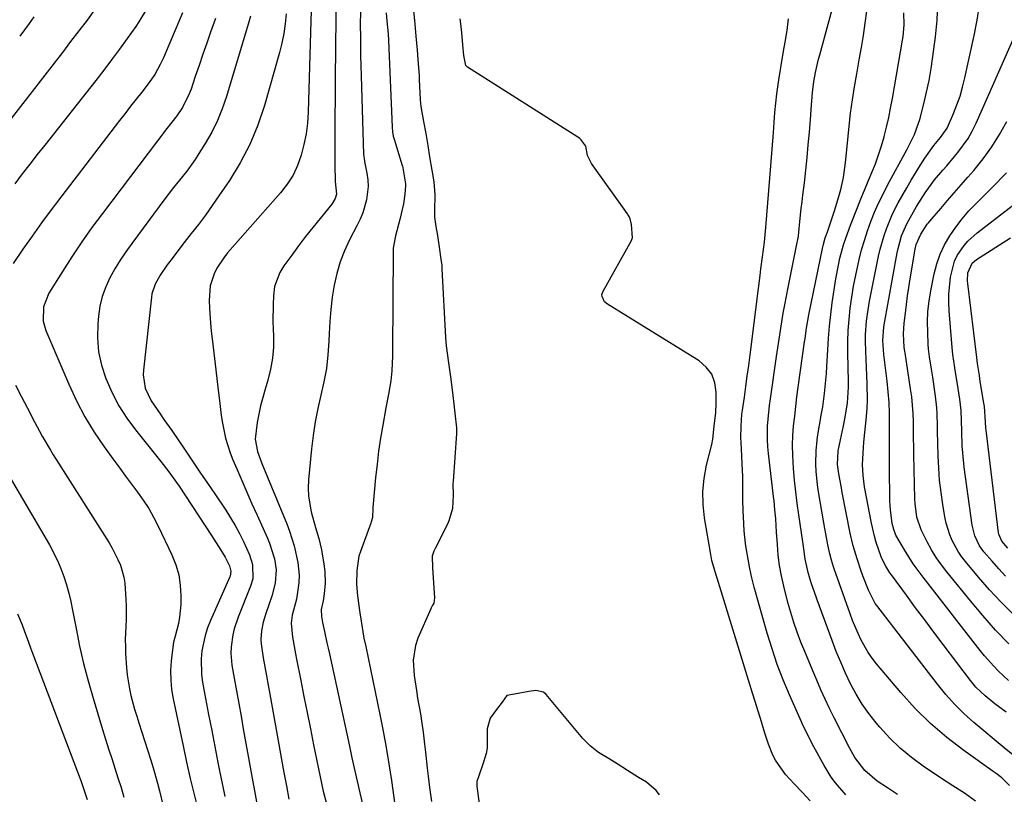
# Model space of a CAD drawing. Units: inches. Extents: x 1875104 to 1880498, y 464475 to 469793.
# Drawn here: x 1877145 to 1877428, y 467161 to 467384 of the extents above; entities that cross this region are included whole.
import ezdxf

# ---------------------------------------------------------------- set-up
doc = ezdxf.new("R2010")
doc.units = ezdxf.units.IN
doc.header["$MEASUREMENT"] = 0
doc.layers.add('7', color=7, linetype='Continuous')
doc.layers.add('8', color=7, linetype='Continuous')

msp = doc.modelspace()

# ---------------------------------------------------------------- linework, layer by layer
at = {"layer": '7', "color": 18}
for points in [[(1877397.74, 467160.59, 1804), (1877394.92, 467162.43, 1804), (1877391.95, 467164.44, 1804), (1877388.4, 467167.51, 1804), (1877385.5, 467171.22, 1804), (1877383.94, 467173.94, 1804), (1877379.56, 467182.64, 1804), (1877378.24, 467185.31, 1804), (1877376.96, 467188, 1804), (1877375.74, 467190.71, 1804), (1877374.54, 467193.43, 1804), (1877373.38, 467196.17, 1804), (1877372.24, 467198.92, 1804), (1877371.1, 467201.67, 1804), (1877369.99, 467204.42, 1804), (1877368.91, 467207.25, 1804), (1877367.93, 467210.07, 1804), (1877367.05, 467212.93, 1804), (1877366.25, 467215.81, 1804), (1877365.05, 467220.5, 1804), (1877364.38, 467223.47, 1804), (1877363.83, 467226.45, 1804), (1877363.45, 467229.46, 1804), (1877363.19, 467232.49, 1804), (1877362.99, 467236, 1804), (1877362.73, 467239.87, 1804), (1877362.5, 467242.44, 1804), (1877362.23, 467245.02, 1804), (1877362.08, 467246.3, 1804), (1877360.63, 467258.64, 1804), (1877360.44, 467260.62, 1804), (1877360.33, 467262.59, 1804), (1877360.38, 467266.56, 1804), (1877360.51, 467268.54, 1804), (1877360.92, 467272.49, 1804), (1877361.18, 467274.45, 1804), (1877362.99, 467286.59, 1804), (1877363.36, 467289.08, 1804), (1877363.74, 467291.56, 1804), (1877364.12, 467294.05, 1804), (1877364.51, 467296.54, 1804), (1877364.91, 467299.02, 1804), (1877365.34, 467301.5, 1804), (1877365.8, 467303.97, 1804), (1877366.29, 467306.43, 1804), (1877368.94, 467319.36, 1804), (1877369.01, 467319.74, 1804), (1877369.25, 467321.23, 1804), (1877369.38, 467322.37, 1804), (1877369.69, 467325.41, 1804), (1877370.09, 467329.21, 1804), (1877370.31, 467331.11, 1804), (1877370.53, 467333.01, 1804), (1877370.96, 467336.53, 1804), (1877371.38, 467340.19, 1804), (1877371.76, 467343.85, 1804), (1877372.1, 467347.52, 1804), (1877372.41, 467351.19, 1804), (1877372.79, 467356.04, 1804), (1877372.91, 467357.66, 1804), (1877373.32, 467362.52, 1804), (1877373.68, 467365.74, 1804), (1877374.16, 467368.31, 1804), (1877374.75, 467370.87, 1804), (1877375.07, 467372.14, 1804), (1877375.41, 467373.41, 1804), (1877380.23, 467391.14, 1804)], [(1877429.04, 467184.23, 1812), (1877425.79, 467186.66, 1812), (1877422.95, 467188.96, 1812), (1877420.31, 467191.48, 1812), (1877419.52, 467192.4, 1812), (1877418.76, 467193.35, 1812), (1877410.9, 467203.73, 1812), (1877408.25, 467207.25, 1812), (1877405.61, 467210.78, 1812), (1877402.98, 467214.32, 1812), (1877400.36, 467217.87, 1812), (1877396.04, 467223.77, 1812), (1877395.6, 467224.38, 1812), (1877394.37, 467226.27, 1812), (1877393.35, 467228.27, 1812), (1877393.07, 467228.97, 1812), (1877391.66, 467233.05, 1812), (1877391.11, 467234.9, 1812), (1877390.24, 467238.68, 1812), (1877388.29, 467249.11, 1812), (1877387.85, 467252.31, 1812), (1877387.73, 467255.53, 1812), (1877387.94, 467260.37, 1812), (1877388.09, 467261.98, 1812), (1877388.86, 467269.36, 1812), (1877389.04, 467271.7, 1812), (1877389.16, 467274.05, 1812), (1877389.08, 467278.74, 1812), (1877388.96, 467281.09, 1812), (1877388.72, 467285.8, 1812), (1877388.61, 467288.15, 1812), (1877388.53, 467291, 1812), (1877388.55, 467292.94, 1812), (1877388.85, 467296.8, 1812), (1877389.1, 467298.73, 1812), (1877389.72, 467302.56, 1812), (1877390.08, 467304.47, 1812), (1877392.33, 467315.46, 1812), (1877392.79, 467317.47, 1812), (1877393.9, 467321.42, 1812), (1877394.56, 467323.37, 1812), (1877396.12, 467327.17, 1812), (1877397.02, 467329.02, 1812), (1877397.98, 467330.83, 1812), (1877400.4, 467335.15, 1812), (1877401.65, 467337.3, 1812), (1877404.27, 467341.54, 1812), (1877405.65, 467343.62, 1812), (1877408.18, 467347.31, 1812), (1877410.15, 467349.64, 1812), (1877412.02, 467352.26, 1812), (1877412.34, 467352.93, 1812), (1877413.87, 467356.51, 1812), (1877414.86, 467359.01, 1812), (1877415.75, 467361.55, 1812), (1877416.49, 467364.13, 1812), (1877417.14, 467366.74, 1812), (1877419.83, 467379.01, 1812), (1877420.67, 467383.38, 1812), (1877421.35, 467387.78, 1812)], [(1877192.02, 467385.47, 1816), (1877189.91, 467380.5, 1816), (1877186.55, 467372.58, 1816), (1877185.64, 467370.59, 1816), (1877184.06, 467367.72, 1816), (1877182.19, 467365.04, 1816), (1877180.32, 467362.68, 1816), (1877178.71, 467360.64, 1816), (1877177.11, 467358.59, 1816), (1877175.52, 467356.54, 1816), (1877173.93, 467354.48, 1816), (1877157.07, 467332.48, 1816), (1877154.27, 467328.77, 1816), (1877151.52, 467325.04, 1816), (1877148.81, 467321.26, 1816), (1877146.15, 467317.46, 1816), (1877143.31, 467313.35, 1816)], [(1877181.99, 467387.01, 1818), (1877179.49, 467382.89, 1818), (1877178.58, 467381.56, 1818), (1877176.09, 467378.07, 1818), (1877173.9, 467375.02, 1818), (1877171.67, 467372, 1818), (1877169.4, 467369.01, 1818), (1877167.1, 467366.05, 1818), (1877152.44, 467347.44, 1818), (1877150.27, 467344.68, 1818), (1877148.11, 467341.9, 1818), (1877145.97, 467339.12, 1818), (1877143.83, 467336.32, 1818)], [(1877229.09, 467386, 1808), (1877229.01, 467383.17, 1808), (1877228.2, 467356.88, 1808), (1877227.99, 467353.75, 1808), (1877227.61, 467350.63, 1808), (1877227, 467347.56, 1808), (1877226.24, 467344.51, 1808), (1877225.17, 467341.59, 1808), (1877223.86, 467338.79, 1808), (1877222.19, 467336.19, 1808), (1877220.29, 467333.72, 1808), (1877205.04, 467316.4, 1808), (1877203.91, 467315, 1808), (1877201.96, 467311.98, 1808), (1877201.15, 467310.37, 1808), (1877200.05, 467306.97, 1808), (1877199.74, 467302.7, 1808), (1877199.82, 467300.52, 1808), (1877200.12, 467296.18, 1808), (1877200.34, 467294.02, 1808), (1877200.91, 467289.31, 1808), (1877201.3, 467286.02, 1808), (1877201.68, 467282.73, 1808), (1877202.05, 467279.44, 1808), (1877202.41, 467276.16, 1808), (1877202.65, 467273.96, 1808), (1877203.22, 467269.59, 1808), (1877203.59, 467267.42, 1808), (1877204.47, 467263.11, 1808), (1877205.76, 467258.92, 1808), (1877206.55, 467256.86, 1808), (1877207.66, 467254.23, 1808), (1877209.08, 467250.88, 1808), (1877210.53, 467247.55, 1808), (1877212, 467244.23, 1808), (1877213.49, 467240.91, 1808), (1877216.47, 467234.36, 1808), (1877217.08, 467232.9, 1808), (1877218.49, 467228.35, 1808), (1877218.99, 467225.23, 1808), (1877218.76, 467221.4, 1808), (1877217.8, 467217.67, 1808), (1877216, 467212.63, 1808), (1877215.26, 467210.19, 1808), (1877214.77, 467207.69, 1808), (1877214.6, 467205.16, 1808), (1877214.68, 467203.9, 1808), (1877215.3, 467199.91, 1808), (1877215.75, 467197.29, 1808), (1877216.21, 467194.66, 1808), (1877216.68, 467192.04, 1808), (1877217.15, 467189.42, 1808), (1877221.24, 467166.88, 1808), (1877221.59, 467164.95, 1808), (1877221.94, 467163.02, 1808), (1877222.64, 467159.17, 1808)], [(1877236.19, 467386.81, 1806), (1877236.12, 467382.09, 1806), (1877236.07, 467377.36, 1806), (1877235.87, 467351.86, 1806), (1877235.86, 467349.34, 1806), (1877235.86, 467346.83, 1806), (1877235.88, 467344.31, 1806), (1877235.91, 467341.8, 1806), (1877235.99, 467336.94, 1806), (1877236.34, 467333.26, 1806), (1877236, 467332.03, 1806), (1877235.04, 467330.39, 1806), (1877231.64, 467326.27, 1806), (1877229.54, 467323.69, 1806), (1877227.48, 467321.09, 1806), (1877225.46, 467318.46, 1806), (1877223.46, 467315.8, 1806), (1877221.18, 467312.71, 1806), (1877220.03, 467310.81, 1806), (1877218.55, 467306.72, 1806), (1877218.21, 467304.09, 1806), (1877218.11, 467301.6, 1806), (1877218.08, 467296.63, 1806), (1877218.23, 467292.49, 1806), (1877218.21, 467289.27, 1806), (1877217.98, 467286.09, 1806), (1877217.41, 467282.94, 1806), (1877216.62, 467279.83, 1806), (1877215.8, 467277.15, 1806), (1877214.51, 467272.41, 1806), (1877213.53, 467267.6, 1806), (1877212.96, 467262.76, 1806), (1877213.65, 467259.25, 1806), (1877214.85, 467255.84, 1806), (1877222.07, 467238.42, 1806), (1877222.87, 467236.34, 1806), (1877224.22, 467232.09, 1806), (1877225.28, 467227.34, 1806), (1877225.6, 467223.72, 1806), (1877225.56, 467221.42, 1806), (1877224.88, 467216.72, 1806), (1877223.63, 467212.12, 1806), (1877223.27, 467209.82, 1806), (1877223.67, 467205.85, 1806), (1877224.54, 467201.07, 1806), (1877224.85, 467199.48, 1806), (1877226.07, 467193.38, 1806), (1877226.99, 467188.74, 1806), (1877227.92, 467184.11, 1806), (1877228.84, 467179.47, 1806), (1877229.77, 467174.83, 1806), (1877231.62, 467165.62, 1806), (1877232.52, 467161.56, 1806), (1877233.57, 467157.55, 1806)], [(1877243.22, 467386.39, 1804), (1877243.21, 467381.54, 1804), (1877243.23, 467378.97, 1804), (1877243.26, 467376.07, 1804), (1877243.3, 467373.18, 1804), (1877243.37, 467370.28, 1804), (1877243.45, 467367.38, 1804), (1877244.16, 467344.78, 1804), (1877244.4, 467342.92, 1804), (1877244.46, 467342.66, 1804), (1877245.12, 467339.36, 1804), (1877245.37, 467337.44, 1804), (1877245.47, 467335.53, 1804), (1877245.02, 467331.72, 1804), (1877243.9, 467327.95, 1804), (1877243.15, 467326.15, 1804), (1877242.31, 467324.39, 1804), (1877240.11, 467320.19, 1804), (1877238.64, 467317.04, 1804), (1877237.37, 467313.81, 1804), (1877236.41, 467310.48, 1804), (1877235.65, 467307.09, 1804), (1877235.13, 467303.63, 1804), (1877234.7, 467300.16, 1804), (1877234.41, 467296.67, 1804), (1877234.23, 467293.18, 1804), (1877234.15, 467290.96, 1804), (1877233.89, 467287.04, 1804), (1877233.46, 467283.15, 1804), (1877232.76, 467279.3, 1804), (1877231.89, 467275.47, 1804), (1877230.98, 467271.64, 1804), (1877230.19, 467267.79, 1804), (1877229.6, 467263.91, 1804), (1877229.13, 467260, 1804), (1877228.27, 467251.07, 1804), (1877228.18, 467248.75, 1804), (1877228.26, 467246.44, 1804), (1877229.08, 467241.89, 1804), (1877230.35, 467237.38, 1804), (1877231.28, 467234.21, 1804), (1877232, 467230.99, 1804), (1877232.76, 467226.84, 1804), (1877233.04, 467224.68, 1804), (1877233.11, 467221.33, 1804), (1877232.85, 467218.27, 1804), (1877232.55, 467216.25, 1804), (1877231.97, 467213.76, 1804), (1877232.04, 467211.8, 1804), (1877232.36, 467210.09, 1804), (1877232.93, 467207.45, 1804), (1877233.62, 467204.24, 1804), (1877233.96, 467202.64, 1804), (1877234.31, 467201.04, 1804), (1877240.07, 467174.5, 1804), (1877240.81, 467171.14, 1804), (1877241.54, 467167.79, 1804), (1877242.29, 467164.43, 1804), (1877243.04, 467161.08, 1804), (1877243.87, 467157.74, 1804)], [(1877250.63, 467385.52, 1802), (1877250.85, 467383.05, 1802), (1877251.09, 467380.38, 1802), (1877251.28, 467377.93, 1802), (1877251.29, 467377.73, 1802), (1877251.3, 467377.53, 1802), (1877252.33, 467352.62, 1802), (1877252.44, 467351.28, 1802), (1877252.68, 467349.96, 1802), (1877252.91, 467349.1, 1802), (1877255.29, 467341.54, 1802), (1877255.32, 467341.42, 1802), (1877255.94, 467338, 1802), (1877256.19, 467336.25, 1802), (1877256.18, 467335.82, 1802), (1877255.98, 467333.33, 1802), (1877255.64, 467330.57, 1802), (1877254.6, 467326.01, 1802), (1877253.32, 467321.34, 1802), (1877252.69, 467317.8, 1802), (1877252.64, 467316.59, 1802), (1877252.51, 467288.28, 1802), (1877252.49, 467286.83, 1802), (1877252.31, 467282.5, 1802), (1877252.02, 467279.63, 1802), (1877251.29, 467275.71, 1802), (1877250.53, 467271.8, 1802), (1877249.66, 467266.88, 1802), (1877249.04, 467263.11, 1802), (1877248.48, 467259.33, 1802), (1877248.02, 467255.54, 1802), (1877247.62, 467251.74, 1802), (1877246.81, 467243.15, 1802), (1877246.8, 467242.94, 1802), (1877246.69, 467240.25, 1802), (1877246.35, 467239.03, 1802), (1877246.21, 467238.63, 1802), (1877243.23, 467230.45, 1802), (1877242.81, 467229.12, 1802), (1877242.17, 467225, 1802), (1877242.16, 467221.07, 1802), (1877242.39, 467217.71, 1802), (1877243.05, 467212.83, 1802), (1877243.42, 467210.4, 1802), (1877244.27, 467205.55, 1802), (1877244.75, 467203.14, 1802), (1877248.83, 467183.55, 1802), (1877249.77, 467178.83, 1802), (1877250.64, 467174.11, 1802), (1877251.42, 467169.37, 1802), (1877252.15, 467164.62, 1802), (1877253.15, 467157.6, 1802)], [(1877420.23, 467158.66, 1806), (1877417.02, 467160.9, 1806), (1877413.69, 467163.01, 1806), (1877410.4, 467165.18, 1806), (1877405.19, 467168.7, 1806), (1877401.8, 467171.2, 1806), (1877398.57, 467173.87, 1806), (1877395.56, 467176.79, 1806), (1877392.71, 467179.89, 1806), (1877391.63, 467181.16, 1806), (1877389.54, 467183.82, 1806), (1877387.59, 467186.57, 1806), (1877385.86, 467189.46, 1806), (1877384.26, 467192.44, 1806), (1877382.82, 467195.51, 1806), (1877381.44, 467198.6, 1806), (1877380.15, 467201.74, 1806), (1877378.94, 467204.91, 1806), (1877374.66, 467216.53, 1806), (1877374.32, 467217.46, 1806), (1877372.97, 467221.21, 1806), (1877372.12, 467224.06, 1806), (1877371.2, 467228.24, 1806), (1877370.79, 467231.28, 1806), (1877370.5, 467233.3, 1806), (1877369.36, 467241, 1806), (1877368.9, 467244.33, 1806), (1877368.49, 467247.66, 1806), (1877368.14, 467251, 1806), (1877367.84, 467254.34, 1806), (1877367.61, 467258.23, 1806), (1877367.57, 467261.03, 1806), (1877367.67, 467263.83, 1806), (1877367.88, 467266.63, 1806), (1877368.18, 467269.43, 1806), (1877368.49, 467272.22, 1806), (1877368.84, 467275.01, 1806), (1877369.21, 467277.8, 1806), (1877371.01, 467290.82, 1806), (1877371.15, 467291.8, 1806), (1877371.57, 467294.73, 1806), (1877372.25, 467298.61, 1806), (1877376.19, 467317.69, 1806), (1877376.47, 467318.91, 1806), (1877376.99, 467320.71, 1806), (1877377.58, 467322.49, 1806), (1877378.99, 467326.5, 1806), (1877379.66, 467328.52, 1806), (1877380.87, 467332.6, 1806), (1877381.41, 467334.66, 1806), (1877382.23, 467338.09, 1806), (1877382.65, 467340.98, 1806), (1877382.87, 467343.16, 1806), (1877383.85, 467352.87, 1806), (1877384.28, 467356.66, 1806), (1877384.77, 467360.44, 1806), (1877385.36, 467364.2, 1806), (1877386.02, 467367.96, 1806), (1877386.76, 467371.96, 1806), (1877387.37, 467375.47, 1806), (1877387.95, 467378.98, 1806), (1877388.5, 467382.49, 1806), (1877388.9, 467386.01, 1806)], [(1877429.96, 467163.15, 1808), (1877427.76, 467165.31, 1808), (1877426.14, 467166.6, 1808), (1877425.3, 467167.21, 1808), (1877416.84, 467173.19, 1808), (1877411.93, 467176.96, 1808), (1877407.23, 467180.96, 1808), (1877402.85, 467185.31, 1808), (1877398.69, 467189.89, 1808), (1877391.73, 467198.15, 1808), (1877390.48, 467199.76, 1808), (1877389.3, 467201.43, 1808), (1877387.29, 467204.98, 1808), (1877386.42, 467206.84, 1808), (1877384.84, 467210.63, 1808), (1877384.12, 467212.55, 1808), (1877379.53, 467225.5, 1808), (1877379.32, 467226.11, 1808), (1877378.75, 467227.96, 1808), (1877378.27, 467229.84, 1808), (1877377.76, 467232.37, 1808), (1877377.14, 467235.54, 1808), (1877376.85, 467237.13, 1808), (1877376.58, 467238.73, 1808), (1877375.07, 467247.66, 1808), (1877374.78, 467249.63, 1808), (1877374.38, 467253.59, 1808), (1877374.27, 467255.57, 1808), (1877374.33, 467259.54, 1808), (1877374.52, 467261.51, 1808), (1877374.79, 467263.48, 1808), (1877375.93, 467270.16, 1808), (1877376.24, 467272.08, 1808), (1877376.76, 467275.93, 1808), (1877376.98, 467277.87, 1808), (1877377.31, 467281.74, 1808), (1877377.43, 467283.69, 1808), (1877377.67, 467288.52, 1808), (1877377.87, 467291.9, 1808), (1877378.15, 467295.28, 1808), (1877378.54, 467298.65, 1808), (1877379, 467302.01, 1808), (1877380.06, 467308.97, 1808), (1877380.77, 467312.91, 1808), (1877381.21, 467314.86, 1808), (1877382.25, 467318.73, 1808), (1877382.85, 467320.64, 1808), (1877384.23, 467324.4, 1808), (1877386.23, 467329.43, 1808), (1877387.25, 467331.96, 1808), (1877388.28, 467334.49, 1808), (1877389.33, 467337.01, 1808), (1877390.39, 467339.53, 1808), (1877391.4, 467342.06, 1808), (1877392.33, 467344.61, 1808), (1877393.15, 467347.21, 1808), (1877393.9, 467349.83, 1808), (1877393.92, 467349.93, 1808), (1877394.59, 467352.63, 1808), (1877395.22, 467355.34, 1808), (1877395.77, 467358.06, 1808), (1877396.28, 467360.79, 1808), (1877399.18, 467377.6, 1808), (1877399.35, 467378.71, 1808), (1877399.65, 467382.07, 1808), (1877399.57, 467385.44, 1808)], [(1877149.28, 467384.3, 1822), (1877147.95, 467382.44, 1822), (1877145.21, 467378.77, 1822)], [(1877201.51, 467383.81, 1814), (1877200.13, 467379.93, 1814), (1877199.01, 467376.75, 1814), (1877197.9, 467373.55, 1814), (1877196.8, 467370.35, 1814), (1877195.72, 467367.15, 1814), (1877194.5, 467363.49, 1814), (1877193.99, 467362.14, 1814), (1877192.04, 467358.28, 1814), (1877190.46, 467355.85, 1814), (1877187.55, 467352.19, 1814), (1877169.02, 467327.79, 1814), (1877165.99, 467323.7, 1814), (1877163.05, 467319.55, 1814), (1877160.23, 467315.31, 1814), (1877157.49, 467311.03, 1814), (1877153.62, 467304.78, 1814), (1877152.1, 467300.92, 1814), (1877151.99, 467296.77, 1814), (1877152.31, 467295.42, 1814), (1877152.75, 467294.1, 1814), (1877159.33, 467278.59, 1814), (1877161.53, 467273.88, 1814), (1877163.92, 467269.28, 1814), (1877166.63, 467264.86, 1814), (1877169.53, 467260.56, 1814), (1877172.29, 467256.76, 1814), (1877173.99, 467254.44, 1814), (1877175.69, 467252.14, 1814), (1877177.4, 467249.84, 1814), (1877179.13, 467247.56, 1814), (1877180.78, 467245.23, 1814), (1877182.34, 467242.84, 1814), (1877183.75, 467240.36, 1814), (1877185.05, 467237.82, 1814), (1877189, 467229.54, 1814), (1877190.12, 467226.69, 1814), (1877190.97, 467223.79, 1814), (1877191.41, 467220.79, 1814), (1877191.57, 467217.74, 1814), (1877191.53, 467215.27, 1814), (1877191.22, 467211.58, 1814), (1877190.86, 467209.76, 1814), (1877189.91, 467206.16, 1814), (1877189.49, 467204.35, 1814), (1877188.94, 467200.67, 1814), (1877188.77, 467198.93, 1814), (1877188.63, 467196.21, 1814), (1877188.65, 467193.5, 1814), (1877188.92, 467190.81, 1814), (1877189.36, 467188.12, 1814), (1877192.24, 467174.54, 1814), (1877193.25, 467169.87, 1814), (1877194.3, 467165.2, 1814), (1877194.67, 467163.65, 1814), (1877195.05, 467162.1, 1814), (1877198.08, 467149.82, 1814)], [(1877211.61, 467384.57, 1812), (1877211.19, 467383.16, 1812), (1877204.72, 467361.44, 1812), (1877203.51, 467357.91, 1812), (1877202.12, 467354.46, 1812), (1877200.45, 467351.13, 1812), (1877198.6, 467347.88, 1812), (1877196.78, 467344.98, 1812), (1877195.67, 467343.27, 1812), (1877193.29, 467339.97, 1812), (1877192.02, 467338.37, 1812), (1877189.46, 467335.19, 1812), (1877188.22, 467333.58, 1812), (1877186.98, 467331.95, 1812), (1877177.43, 467319.15, 1812), (1877175.73, 467316.76, 1812), (1877174.11, 467314.32, 1812), (1877172.6, 467311.8, 1812), (1877171.16, 467309.24, 1812), (1877169.95, 467306.6, 1812), (1877168.97, 467303.89, 1812), (1877168.31, 467301.08, 1812), (1877167.88, 467298.2, 1812), (1877167.67, 467295.95, 1812), (1877167.6, 467291.94, 1812), (1877167.89, 467287.98, 1812), (1877168.74, 467284.11, 1812), (1877169.95, 467280.29, 1812), (1877171.81, 467276.11, 1812), (1877173.77, 467272.39, 1812), (1877176.04, 467268.86, 1812), (1877178.53, 467265.46, 1812), (1877185.04, 467257.36, 1812), (1877185.83, 467256.37, 1812), (1877188.16, 467253.38, 1812), (1877190.37, 467250.3, 1812), (1877191.07, 467249.25, 1812), (1877200.35, 467235.06, 1812), (1877201.03, 467234.02, 1812), (1877203.04, 467230.91, 1812), (1877204.32, 467228.81, 1812), (1877205.53, 467226.37, 1812), (1877205.99, 467224.86, 1812), (1877205.78, 467223.43, 1812), (1877205.69, 467223.2, 1812), (1877200.11, 467210.58, 1812), (1877199.27, 467208.47, 1812), (1877198.56, 467206.32, 1812), (1877197.61, 467201.89, 1812), (1877197.39, 467199.63, 1812), (1877197.49, 467195.13, 1812), (1877197.8, 467192.89, 1812), (1877198.7, 467188.16, 1812), (1877199.58, 467183.56, 1812), (1877200.47, 467178.96, 1812), (1877201.36, 467174.36, 1812), (1877202.25, 467169.75, 1812), (1877202.71, 467167.41, 1812), (1877203.46, 467163.71, 1812), (1877204.25, 467160.01, 1812)], [(1877382.9, 467160.42, 1802), (1877379.9, 467163.9, 1802), (1877378.72, 467165.5, 1802), (1877376.64, 467168.88, 1802), (1877373.25, 467175.16, 1802), (1877372.31, 467176.94, 1802), (1877370.56, 467180.55, 1802), (1877370.14, 467181.46, 1802), (1877369.73, 467182.37, 1802), (1877366.7, 467189.21, 1802), (1877364.88, 467193.58, 1802), (1877363.18, 467198, 1802), (1877361.67, 467202.49, 1802), (1877360.29, 467207.02, 1802), (1877356.56, 467220.22, 1802), (1877355.87, 467222.88, 1802), (1877355.25, 467225.55, 1802), (1877354.75, 467228.25, 1802), (1877354.32, 467230.96, 1802), (1877354.07, 467232.76, 1802), (1877353.66, 467236.42, 1802), (1877353.41, 467240.43, 1802), (1877353.35, 467242.1, 1802), (1877353.29, 467245.44, 1802), (1877353.29, 467248.78, 1802), (1877353.22, 467252.12, 1802), (1877353.15, 467253.79, 1802), (1877352.76, 467261.91, 1802), (1877352.72, 467263.06, 1802), (1877352.74, 467266.53, 1802), (1877353.01, 467269.98, 1802), (1877353.15, 467271.12, 1802), (1877353.7, 467274.9, 1802), (1877354.13, 467277.94, 1802), (1877354.55, 467280.97, 1802), (1877354.95, 467284.01, 1802), (1877355.34, 467287.05, 1802), (1877357.74, 467306.19, 1802), (1877358.22, 467309.93, 1802), (1877358.47, 467311.79, 1802), (1877358.95, 467315.3, 1802), (1877359.47, 467319.5, 1802), (1877359.77, 467322.67, 1802), (1877359.86, 467323.72, 1802), (1877361.28, 467341.47, 1802), (1877361.37, 467342.66, 1802), (1877361.67, 467346.22, 1802), (1877361.96, 467349.78, 1802), (1877362.04, 467350.97, 1802), (1877362.26, 467354.04, 1802), (1877362.48, 467356.77, 1802), (1877362.75, 467359.48, 1802), (1877363.07, 467362.19, 1802), (1877363.44, 467364.9, 1802), (1877363.63, 467366.2, 1802), (1877364.28, 467370.35, 1802), (1877365, 467374.49, 1802), (1877365.46, 467377.04, 1802), (1877365.98, 467380.39, 1802), (1877366.36, 467383.75, 1802)], [(1877429.72, 467193.37, 1814), (1877426.83, 467196.05, 1814), (1877425.45, 467197.46, 1814), (1877422.83, 467200.42, 1814), (1877421.59, 467201.95, 1814), (1877405.14, 467223.1, 1814), (1877403.7, 467225.02, 1814), (1877402.31, 467226.97, 1814), (1877399.73, 467231.01, 1814), (1877397.31, 467235.15, 1814), (1877396.68, 467236.79, 1814), (1877396.27, 467238.5, 1814), (1877395.71, 467242.47, 1814), (1877395.62, 467243.76, 1814), (1877395.57, 467245.06, 1814), (1877395.45, 467254.81, 1814), (1877395.43, 467257.9, 1814), (1877395.42, 467260.99, 1814), (1877395.43, 467264.08, 1814), (1877395.46, 467267.17, 1814), (1877395.44, 467270.25, 1814), (1877395.34, 467273.33, 1814), (1877395.11, 467276.41, 1814), (1877394.8, 467279.47, 1814), (1877393.84, 467287.21, 1814), (1877393.5, 467291.16, 1814), (1877393.85, 467295.02, 1814), (1877393.95, 467295.66, 1814), (1877397.7, 467316.47, 1814), (1877397.95, 467317.69, 1814), (1877398.95, 467321.29, 1814), (1877400.41, 467324.74, 1814), (1877400.99, 467325.84, 1814), (1877403.21, 467329.77, 1814), (1877405.68, 467333.71, 1814), (1877408.44, 467337.44, 1814), (1877410.81, 467340.19, 1814), (1877411.94, 467341.49, 1814), (1877414.17, 467344.13, 1814), (1877415.15, 467345.31, 1814), (1877418.06, 467349.32, 1814), (1877419.27, 467351.47, 1814), (1877420.37, 467353.7, 1814), (1877431.59, 467379.11, 1814)], [(1877429.82, 467203.92, 1816), (1877425.98, 467207.89, 1816), (1877422.3, 467212.02, 1816), (1877418.73, 467216.25, 1816), (1877411.97, 467224.63, 1816), (1877410.4, 467226.68, 1816), (1877408.93, 467228.79, 1816), (1877407.57, 467230.99, 1816), (1877406.31, 467233.24, 1816), (1877404.57, 467236.67, 1816), (1877403.35, 467240.41, 1816), (1877402.8, 467244.31, 1816), (1877402.74, 467245.63, 1816), (1877402.5, 467258.27, 1816), (1877402.46, 467260.65, 1816), (1877402.41, 467263.04, 1816), (1877402.33, 467267.82, 1816), (1877402.24, 467270.2, 1816), (1877401.85, 467274.95, 1816), (1877401.54, 467277.31, 1816), (1877399.98, 467287.67, 1816), (1877399.91, 467288.06, 1816), (1877399.7, 467289.25, 1816), (1877399.49, 467293.09, 1816), (1877399.68, 467296.14, 1816), (1877400.02, 467299.06, 1816), (1877400.65, 467304.01, 1816), (1877401.02, 467306.47, 1816), (1877401.41, 467308.93, 1816), (1877402.85, 467317.49, 1816), (1877403.15, 467318.8, 1816), (1877404.52, 467321.77, 1816), (1877406.34, 467324.63, 1816), (1877406.69, 467325.08, 1816), (1877407.05, 467325.51, 1816), (1877410.2, 467329.18, 1816), (1877412.15, 467331.44, 1816), (1877414.1, 467333.7, 1816), (1877416.05, 467335.96, 1816), (1877418.01, 467338.21, 1816), (1877419.71, 467340.15, 1816), (1877422.39, 467343.45, 1816), (1877424.89, 467346.88, 1816), (1877427.14, 467350.48, 1816), (1877429.22, 467354.19, 1816)], [(1877430.86, 467212.63, 1818), (1877427.49, 467215.98, 1818), (1877424.25, 467219.47, 1818), (1877421.11, 467223.05, 1818), (1877417.29, 467227.59, 1818), (1877416.2, 467229.01, 1818), (1877415.18, 467230.47, 1818), (1877413.46, 467233.61, 1818), (1877412.77, 467235.26, 1818), (1877411.73, 467238.67, 1818), (1877411.37, 467240.43, 1818), (1877410.79, 467244, 1818), (1877410.29, 467247.48, 1818), (1877409.89, 467250.98, 1818), (1877409.63, 467254.49, 1818), (1877409.47, 467258, 1818), (1877409.38, 467261.67, 1818), (1877409.3, 467265.05, 1818), (1877409.27, 467266.74, 1818), (1877409.17, 467270.12, 1818), (1877409.07, 467271.8, 1818), (1877408.7, 467275.16, 1818), (1877407.91, 467280.64, 1818), (1877407.55, 467282.98, 1818), (1877406.95, 467286.48, 1818), (1877406.68, 467288.83, 1818), (1877406.6, 467290.01, 1818), (1877406.44, 467293.63, 1818), (1877406.41, 467296.61, 1818), (1877406.52, 467299.59, 1818), (1877406.85, 467302.54, 1818), (1877407.32, 467305.49, 1818), (1877408.28, 467310.35, 1818), (1877409.03, 467313.25, 1818), (1877409.99, 467316.07, 1818), (1877411.27, 467318.75, 1818), (1877412.77, 467321.35, 1818), (1877414.5, 467323.82, 1818), (1877416.34, 467326.21, 1818), (1877418.32, 467328.48, 1818), (1877420.4, 467330.66, 1818), (1877424.93, 467335.13, 1818), (1877429.1, 467339.46, 1818)], [(1877429.47, 467231.46, 1822), (1877427.76, 467233.46, 1822), (1877426.91, 467235.47, 1822), (1877426.85, 467235.84, 1822), (1877423.29, 467265.41, 1822), (1877423.22, 467266.02, 1822), (1877423.1, 467267.84, 1822), (1877422.79, 467272.18, 1822), (1877422.71, 467272.66, 1822), (1877422.64, 467273.14, 1822), (1877421.59, 467279.38, 1822), (1877421.31, 467281.12, 1822), (1877420.81, 467284.61, 1822), (1877420.58, 467286.35, 1822), (1877417.98, 467307.63, 1822), (1877417.92, 467308.38, 1822), (1877418, 467310.64, 1822), (1877419.2, 467313.47, 1822), (1877420.45, 467314.55, 1822), (1877430.24, 467320.76, 1822)], [(1877144.03, 467278.33, 1816), (1877145.72, 467275, 1816), (1877147.43, 467271.68, 1816), (1877149.45, 467267.84, 1816), (1877151.69, 467263.71, 1816), (1877154.05, 467259.64, 1816), (1877154.86, 467258.31, 1816), (1877155.69, 467256.98, 1816), (1877170.92, 467232.99, 1816), (1877171.85, 467231.43, 1816), (1877173.47, 467228.21, 1816), (1877174.18, 467226.55, 1816), (1877175.2, 467223.11, 1816), (1877175.49, 467221.35, 1816), (1877175.79, 467216.68, 1816), (1877175.85, 467214.75, 1816), (1877175.81, 467210.89, 1816), (1877175.71, 467208.97, 1816), (1877175.58, 467205.11, 1816), (1877175.61, 467203.19, 1816), (1877175.69, 467201.26, 1816), (1877175.96, 467197.02, 1816), (1877176.14, 467194.99, 1816), (1877176.78, 467190.99, 1816), (1877177.22, 467189.01, 1816), (1877178.29, 467185.08, 1816), (1877178.87, 467183.13, 1816), (1877179.47, 467181.18, 1816), (1877182.9, 467170.41, 1816), (1877183.57, 467168.23, 1816), (1877184.82, 467163.83, 1816), (1877185.4, 467161.62, 1816), (1877186.52, 467157.19, 1816)], [(1877140.86, 467254.47, 1818), (1877153.76, 467232.36, 1818), (1877156.06, 467227.92, 1818), (1877157.03, 467225.63, 1818), (1877157.91, 467223.29, 1818), (1877158.67, 467220.9, 1818), (1877159.36, 467218.5, 1818), (1877159.94, 467216.07, 1818), (1877160.45, 467213.62, 1818), (1877161.42, 467208.35, 1818), (1877162.45, 467203.28, 1818), (1877163.59, 467198.23, 1818), (1877164.9, 467193.22, 1818), (1877166.32, 467188.24, 1818), (1877169.06, 467179.25, 1818), (1877169.93, 467176.46, 1818), (1877170.8, 467173.68, 1818), (1877171.69, 467170.9, 1818), (1877172.6, 467168.12, 1818), (1877173.49, 467165.34, 1818), (1877174.36, 467162.55, 1818), (1877175.17, 467159.75, 1818)], [(1877329.33, 467160.49, 1798), (1877328.37, 467161.71, 1798), (1877325.51, 467164.07, 1798), (1877323.29, 467165.49, 1798), (1877320.06, 467167.51, 1798), (1877317.08, 467169.37, 1798), (1877314.77, 467170.79, 1798), (1877311.78, 467172.68, 1798), (1877309.37, 467174.53, 1798), (1877307.25, 467176.69, 1798), (1877296.69, 467189.34, 1798), (1877295.87, 467190.03, 1798), (1877293.74, 467190.48, 1798), (1877291.67, 467190.19, 1798), (1877287.54, 467189.43, 1798), (1877285.4, 467189.03, 1798), (1877283.98, 467187.13, 1798), (1877282.4, 467185.02, 1798), (1877280.53, 467182.49, 1798), (1877279.67, 467179.47, 1798), (1877279.73, 467174.92, 1798), (1877279.69, 467173.89, 1798), (1877279.44, 467172.36, 1798), (1877278.54, 467169.53, 1798), (1877277.29, 467165.93, 1798), (1877276.78, 467164.31, 1798), (1877276.72, 467163.51, 1798), (1877276.75, 467162.98, 1798), (1877277.41, 467157.85, 1798)]]:
    msp.add_polyline3d(points, dxfattribs=at)
at = {"layer": '8', "color": 18}
for points in [[(1877167.24, 467386.98, 1820), (1877164.58, 467383.42, 1820), (1877162.23, 467380.3, 1820), (1877159.86, 467377.19, 1820), (1877157.48, 467374.09, 1820), (1877155.09, 467371, 1820), (1877135.63, 467346.06, 1820)], [(1877221.87, 467385.18, 1810), (1877221.6, 467382.36, 1810), (1877221.21, 467379.55, 1810), (1877220.65, 467376.78, 1810), (1877219.96, 467374.03, 1810), (1877215.63, 467358.84, 1810), (1877213.71, 467353.15, 1810), (1877211.44, 467347.63, 1810), (1877208.66, 467342.34, 1810), (1877205.53, 467337.22, 1810), (1877202.52, 467332.78, 1810), (1877200.6, 467330.02, 1810), (1877198.64, 467327.29, 1810), (1877196.62, 467324.61, 1810), (1877194.56, 467321.95, 1810), (1877193.25, 467320.3, 1810), (1877191.82, 467318.49, 1810), (1877189.04, 467314.8, 1810), (1877187.68, 467312.94, 1810), (1877185.58, 467309.98, 1810), (1877184.15, 467307.39, 1810), (1877183.26, 467304.6, 1810), (1877183.11, 467303.63, 1810), (1877180.79, 467282.66, 1810), (1877180.73, 467281.34, 1810), (1877181.35, 467277.45, 1810), (1877183.03, 467273.83, 1810), (1877185.59, 467270.1, 1810), (1877186.72, 467268.49, 1810), (1877188.94, 467265.27, 1810), (1877192.8, 467259.61, 1810), (1877194.94, 467256.47, 1810), (1877197.08, 467253.33, 1810), (1877199.2, 467250.18, 1810), (1877200.26, 467248.6, 1810), (1877201.32, 467247.03, 1810), (1877204.48, 467242.33, 1810), (1877205.88, 467240.15, 1810), (1877207.2, 467237.93, 1810), (1877208.42, 467235.65, 1810), (1877209.58, 467233.33, 1810), (1877211.35, 467229.49, 1810), (1877212.21, 467226.78, 1810), (1877212.28, 467222.66, 1810), (1877211.62, 467220.48, 1810), (1877208.03, 467211.62, 1810), (1877206.9, 467208.26, 1810), (1877206.5, 467206.54, 1810), (1877206.02, 467203.03, 1810), (1877205.96, 467201.27, 1810), (1877206.29, 467197.76, 1810), (1877206.96, 467194, 1810), (1877207.6, 467190.36, 1810), (1877208.25, 467186.73, 1810), (1877208.89, 467183.09, 1810), (1877209.54, 467179.46, 1810), (1877213.49, 467157.36, 1810)], [(1877258.52, 467386.17, 1800), (1877258.87, 467382.18, 1800), (1877259.17, 467378.76, 1800), (1877259.53, 467374.76, 1800), (1877259.87, 467370.77, 1800), (1877260.12, 467367.41, 1800), (1877260.15, 467366.85, 1800), (1877260.18, 467366.3, 1800), (1877260.47, 467360.47, 1800), (1877260.63, 467358.56, 1800), (1877261.42, 467354.17, 1800), (1877262.02, 467350.8, 1800), (1877262.59, 467347.3, 1800), (1877263.16, 467344.01, 1800), (1877263.83, 467340.17, 1800), (1877264.4, 467336.85, 1800), (1877264.64, 467333.09, 1800), (1877264.53, 467328.47, 1800), (1877264.53, 467327.61, 1800), (1877264.57, 467326.66, 1800), (1877264.94, 467324.02, 1800), (1877265.4, 467321.39, 1800), (1877265.82, 467318.76, 1800), (1877266.51, 467313.9, 1800), (1877266.63, 467312.85, 1800), (1877266.68, 467312.15, 1800), (1877266.7, 467311.8, 1800), (1877267.72, 467292.07, 1800), (1877267.93, 467289.63, 1800), (1877268.61, 467284.82, 1800), (1877269.28, 467280.03, 1800), (1877269.83, 467275.36, 1800), (1877270.13, 467272.85, 1800), (1877270.42, 467270.33, 1800), (1877270.9, 467266.06, 1800), (1877270.92, 467265.11, 1800), (1877270.89, 467264.48, 1800), (1877269.9, 467250.63, 1800), (1877269.87, 467250.07, 1800), (1877269.94, 467246.69, 1800), (1877269.74, 467242.81, 1800), (1877268.81, 467239.57, 1800), (1877268.35, 467238.54, 1800), (1877264.78, 467231.38, 1800), (1877264.4, 467230.55, 1800), (1877263.92, 467229.13, 1800), (1877264, 467225.81, 1800), (1877264.3, 467221.49, 1800), (1877264.58, 467217.13, 1800), (1877264.32, 467215.61, 1800), (1877263.88, 467214.82, 1800), (1877263.59, 467214.28, 1800), (1877263.46, 467214.01, 1800), (1877259.8, 467205.53, 1800), (1877259.09, 467203.47, 1800), (1877258.42, 467199.22, 1800), (1877258.71, 467194.83, 1800), (1877259.33, 467190.44, 1800), (1877259.7, 467188.25, 1800), (1877260.48, 467183.77, 1800), (1877260.9, 467181.12, 1800), (1877261.26, 467178.46, 1800), (1877261.67, 467175.07, 1800), (1877261.93, 467172.76, 1800), (1877262.45, 467168.15, 1800), (1877262.71, 467165.85, 1800), (1877263.1, 467162.57, 1800), (1877263.66, 467158.59, 1800)], [(1877431.43, 467171.58, 1810), (1877428.48, 467173.99, 1810), (1877425.54, 467176.42, 1810), (1877422.61, 467178.86, 1810), (1877419.7, 467181.31, 1810), (1877416.88, 467183.86, 1810), (1877414.18, 467186.52, 1810), (1877411.65, 467189.34, 1810), (1877409.24, 467192.28, 1810), (1877391.79, 467214.95, 1810), (1877391.37, 467215.53, 1810), (1877389.39, 467219.34, 1810), (1877387.79, 467223.48, 1810), (1877387.2, 467225.1, 1810), (1877386.11, 467228.36, 1810), (1877385.01, 467232.16, 1810), (1877384.19, 467235.77, 1810), (1877381.88, 467247.46, 1810), (1877381.62, 467248.8, 1810), (1877380.91, 467252.84, 1810), (1877380.51, 467255.55, 1810), (1877380.71, 467259.48, 1810), (1877381.39, 467262.66, 1810), (1877382.2, 467266.66, 1810), (1877382.59, 467268.66, 1810), (1877383.41, 467273.14, 1810), (1877383.67, 467277.81, 1810), (1877383.66, 467278.59, 1810), (1877383.65, 467279.37, 1810), (1877383.47, 467287.66, 1810), (1877383.48, 467290.87, 1810), (1877383.57, 467294.07, 1810), (1877383.81, 467297.27, 1810), (1877384.14, 467300.47, 1810), (1877384.59, 467303.65, 1810), (1877385.11, 467306.82, 1810), (1877385.73, 467309.97, 1810), (1877386.73, 467314.47, 1810), (1877387.44, 467317.26, 1810), (1877388.23, 467320.02, 1810), (1877389.13, 467322.75, 1810), (1877390.1, 467325.45, 1810), (1877391.18, 467328.11, 1810), (1877392.33, 467330.75, 1810), (1877393.59, 467333.33, 1810), (1877394.91, 467335.88, 1810), (1877400.55, 467346.25, 1810), (1877402.63, 467350.43, 1810), (1877403.85, 467353.7, 1810), (1877404.17, 467354.82, 1810), (1877405.31, 467359.28, 1810), (1877406.11, 467362.65, 1810), (1877406.84, 467366.04, 1810), (1877407.44, 467369.45, 1810), (1877407.96, 467372.88, 1810), (1877408.73, 467378.57, 1810), (1877409.17, 467383.34, 1810), (1877409.23, 467385.73, 1810)], [(1877372.61, 467158.78, 1800), (1877370.3, 467161.21, 1800), (1877368.01, 467163.66, 1800), (1877365.55, 467166.32, 1800), (1877362.67, 467170.4, 1800), (1877361.94, 467171.91, 1800), (1877360.69, 467175.04, 1800), (1877359.62, 467178.24, 1800), (1877358.36, 467182.38, 1800), (1877357.61, 467184.83, 1800), (1877356.85, 467187.28, 1800), (1877356.09, 467189.74, 1800), (1877345.84, 467222.81, 1800), (1877345.58, 467223.65, 1800), (1877345.08, 467225.34, 1800), (1877344.38, 467227.89, 1800), (1877344.03, 467229.62, 1800), (1877342.22, 467240.2, 1800), (1877341.82, 467243.99, 1800), (1877341.73, 467247.77, 1800), (1877342.12, 467251.53, 1800), (1877342.82, 467255.28, 1800), (1877344.33, 467261.25, 1800), (1877344.66, 467262.77, 1800), (1877345.03, 467266.51, 1800), (1877345.47, 467270.48, 1800), (1877345.52, 467271.32, 1800), (1877345.55, 467272.16, 1800), (1877345.6, 467276.37, 1800), (1877345.2, 467279.06, 1800), (1877344.32, 467281.5, 1800), (1877342.73, 467283.55, 1800), (1877340.67, 467285.34, 1800), (1877314.32, 467301.63, 1800), (1877313.47, 467302.36, 1800), (1877312.76, 467303.87, 1800), (1877312.73, 467304.4, 1800), (1877313.04, 467305.44, 1800), (1877321.24, 467319.96, 1800), (1877321.37, 467320.22, 1800), (1877321.55, 467320.74, 1800), (1877321.19, 467324.61, 1800), (1877320.82, 467326.24, 1800), (1877320.54, 467326.85, 1800), (1877320.22, 467327.41, 1800), (1877320.04, 467327.67, 1800), (1877309.71, 467342.17, 1800), (1877308.61, 467344.4, 1800), (1877308.05, 467347.16, 1800), (1877306.63, 467349.08, 1800), (1877306.24, 467349.39, 1800), (1877305.82, 467349.68, 1800), (1877274, 467369.84, 1800), (1877273.56, 467370.35, 1800), (1877273.02, 467373.22, 1800), (1877272.74, 467376.25, 1800), (1877272.43, 467379.81, 1800), (1877272.08, 467383.11, 1800), (1877271.9, 467383.72, 1800)], [(1877428.83, 467223.43, 1820), (1877426.87, 467225.52, 1820), (1877424.97, 467227.66, 1820), (1877422.63, 467230.41, 1820), (1877421.38, 467232.12, 1820), (1877420.01, 467235, 1820), (1877419.25, 467238.1, 1820), (1877416.98, 467254.75, 1820), (1877416.54, 467258.84, 1820), (1877416.4, 467260.89, 1820), (1877416.24, 467265.07, 1820), (1877416.16, 467268.05, 1820), (1877416.05, 467271.03, 1820), (1877415.67, 467274.29, 1820), (1877414.93, 467279.17, 1820), (1877414.54, 467281.4, 1820), (1877414.23, 467283.33, 1820), (1877413.72, 467287.2, 1820), (1877413.53, 467289.14, 1820), (1877412.63, 467299.7, 1820), (1877412.52, 467302.13, 1820), (1877412.53, 467304.56, 1820), (1877413.03, 467309.39, 1820), (1877414.19, 467314.07, 1820), (1877414.94, 467315.62, 1820), (1877416.9, 467318.5, 1820), (1877418.04, 467319.82, 1820), (1877420.64, 467322.15, 1820), (1877440.38, 467337.3, 1820)], [(1877144.55, 467212.56, 1820), (1877145.88, 467209.34, 1820), (1877146.5, 467207.71, 1820), (1877147.72, 467204.44, 1820), (1877148.33, 467202.81, 1820), (1877148.94, 467201.18, 1820), (1877162.87, 467164.3, 1820), (1877163.8, 467161.73, 1820), (1877164.63, 467159.12, 1820)]]:
    msp.add_polyline3d(points, dxfattribs=at)

doc.saveas('drawing.dxf')
